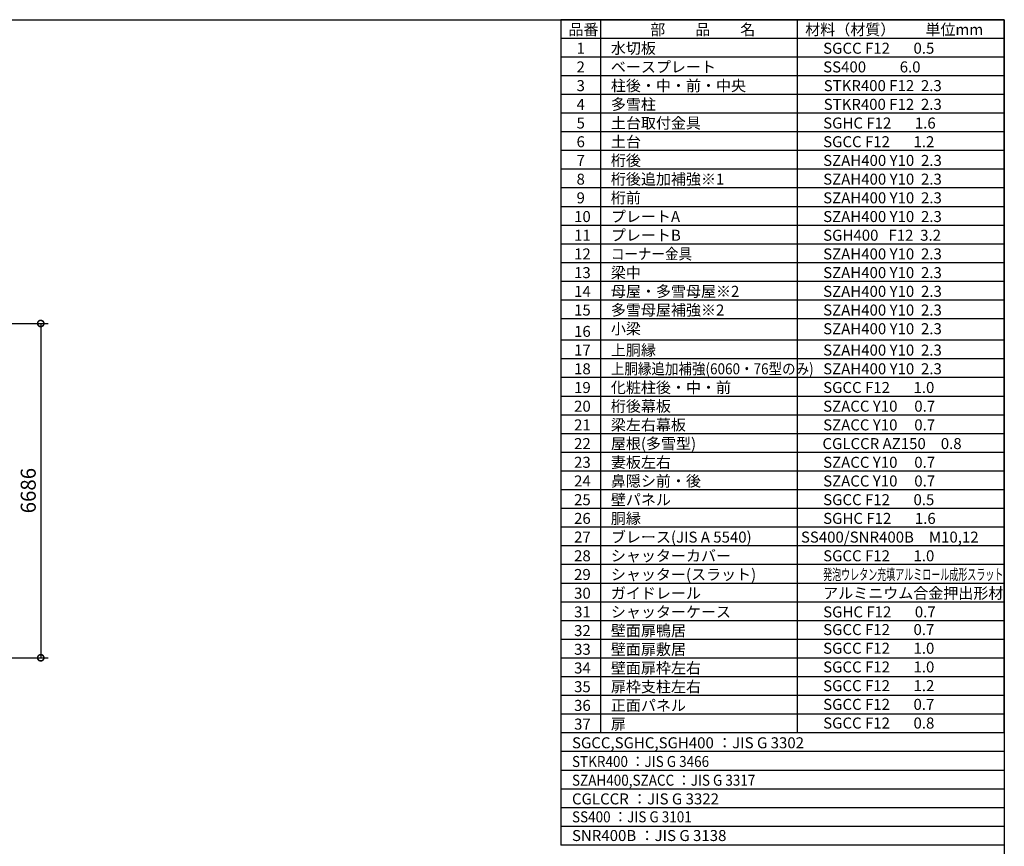
# Model space of a CAD drawing. Extents: x -7645 to 32936, y 198 to 28509.
# Drawn here: x 12891 to 32573, y 11976 to 28509 of the extents above; entities that cross this region are included whole.
import ezdxf

# ---------------------------------------------------------------- set-up
doc = ezdxf.new("R2010")
doc.units = 0
doc.header["$LTSCALE"] = 20
doc.header["$PDMODE"] = 3
doc.header["$PDSIZE"] = 2
doc.layers.get('0').update_dxf_attribs({"linetype": 'CONTINUOUS'})
doc.layers.get('DEFPOINTS').update_dxf_attribs({"linetype": 'CONTINUOUS'})
for name, color, linetype in [('仕様書枠', 230, 'CONTINUOUS'), ('寸法', 4, 'CONTINUOUS'), ('文字', 7, 'CONTINUOUS'), ('部品1', 7, 'CONTINUOUS')]:
    doc.layers.add(name, color=color, linetype=linetype)
doc.styles.add('STYLE1', font='isocp.shx', dxfattribs={"bigfont": 'bigfont.shx'})
doc.dimstyles.new('INABA_S100-2023', dxfattribs={"dimscale": 100, "dimtxt": 3, "dimasz": 2.5, "dimexe": 1.5, "dimexo": 0.5, "dimgap": 1, "dimtad": 3, "dimdec": 1, "dimdsep": 46, "dimtxsty": 'STYLE1', "dimblk1": 'DOTSMALL', "dimblk2": 'DOTSMALL', "dimsah": 1, "dimcen": 0, "dimclrt": 7, "dimadec": 0, "dimazin": 0, "dimtfac": 1, "dimtdec": 1, "dimtix": 1, "dimtmove": 0, "dimatfit": 3, "dimldrblk": 'DOTSMALL', "dimfxl": 1, "dimtolj": 1, "dimtzin": 0, "dimarcsym": 0})

# ---------------------------------------------------------------- blocks, each defined once
blk = doc.blocks.new('_DOTSMALL')
at = {"color": 0, "linetype": 'ByBlock', "ltscale": 50, "const_width": 0.5}
blk.add_lwpolyline([(-0.0625, 0, 1), (0.0625, 0, 1)], format="xyb", close=True, dxfattribs=at)
blk = doc.blocks.new('*D48')
at = {"layer": 'DEFPOINTS', "color": 0, "ltscale": 50, "transparency": 16777216}
for p in [(8745, 22433), (8745, 15747), (13312, 15747)]:
    blk.add_point(p, dxfattribs=at)
at = {"layer": '寸法', "color": 0, "lineweight": -2, "ltscale": 50, "transparency": 16777216}
for p, q in [((8795, 22433), (13462, 22433)), ((13312, 22433), (13312, 15747)), ((8795, 15747), (13462, 15747))]:
    blk.add_line(p, q, dxfattribs=at)
at = {"layer": '寸法', "color": 0, "lineweight": -2, "ltscale": 50, "transparency": 16777216, "xscale": 250, "yscale": 250, "zscale": 250}
for p, rotation in [((13312, 22433), 90), ((13312, 15747), 270)]:
    blk.add_blockref('_DOTSMALL', p, dxfattribs=dict(at, rotation=rotation))
at = {"layer": '寸法', "color": 7, "ltscale": 50, "transparency": 16777216, "insert": (13062, 19090), "char_height": 300, "attachment_point": 5, "rotation": 90, "style": 'STYLE1'}
blk.add_mtext('\\A1;6686', dxfattribs=at)

msp = doc.modelspace()

# ---------------------------------------------------------------- linework, layer by layer
at = {"layer": '仕様書枠', "ltscale": 50}
for p, q in [((-7645.4, 28508.83), (32572.6, 28508.83)), ((32572.6, 28508.83), (32572.6, 744.82))]:
    msp.add_line(p, q, dxfattribs=at)
at = {"layer": '部品1'}
for p, q in [((24504.13, 28508.83), (23705.53, 28508.83)), ((23705.53, 28508.83), (23705.53, 14243.7)), ((24504.13, 28508.83), (24504.13, 14243.7)), ((28429.63, 28508.83), (24504.13, 28508.83)), ((28429.63, 28508.83), (28429.63, 14243.7)), ((32572.6, 28508.83), (28429.63, 28508.83)), ((32572.6, 14243.7), (32572.6, 28508.83)), ((24504.13, 28134.82), (23705.53, 28134.82)), ((28429.63, 28134.82), (24504.13, 28134.82)), ((32572.6, 28134.82), (28429.63, 28134.82)), ((24504.13, 27760.83), (23705.53, 27760.83)), ((28429.63, 27760.83), (24504.13, 27760.83)), ((32572.6, 27760.83), (28429.63, 27760.83)), ((24504.13, 27386.83), (23705.53, 27386.83)), ((28429.63, 27386.83), (24504.13, 27386.83)), ((32572.6, 27386.83), (28429.63, 27386.83)), ((24504.13, 27012.83), (23705.53, 27012.83)), ((28429.63, 27012.83), (24504.13, 27012.83)), ((32572.6, 27012.83), (28429.63, 27012.83)), ((24504.13, 26638.83), (23705.53, 26638.83)), ((28429.63, 26638.83), (24504.13, 26638.83)), ((32572.6, 26638.83), (28429.63, 26638.83)), ((24504.13, 26264.82), (23705.53, 26264.82)), ((28429.63, 26264.82), (24504.13, 26264.82)), ((32572.6, 26264.82), (28429.63, 26264.82)), ((24504.13, 25890.83), (23705.53, 25890.83)), ((28429.63, 25890.83), (24504.13, 25890.83)), ((32572.6, 25890.83), (28429.63, 25890.83)), ((24504.13, 25516.83), (23705.53, 25516.83)), ((28429.63, 25516.83), (24504.13, 25516.83)), ((32572.6, 25516.83), (28429.63, 25516.83)), ((24504.13, 25142.83), (23705.53, 25142.83)), ((28429.63, 25142.83), (24504.13, 25142.83)), ((32572.6, 25142.83), (28429.63, 25142.83)), ((24504.13, 24768.83), (23705.53, 24768.83)), ((28429.63, 24768.83), (24504.13, 24768.83)), ((32572.6, 24768.83), (28429.63, 24768.83)), ((24504.13, 24394.82), (23705.53, 24394.82)), ((28429.63, 24394.82), (24504.13, 24394.82)), ((32572.6, 24394.82), (28429.63, 24394.82)), ((24504.13, 24020.82), (23705.53, 24020.82)), ((28429.63, 24020.82), (24504.13, 24020.82)), ((32572.6, 24020.82), (28429.63, 24020.82)), ((24504.13, 23646.82), (23705.53, 23646.82)), ((28429.63, 23646.82), (24504.13, 23646.82)), ((32572.6, 23646.82), (28429.63, 23646.82)), ((24504.13, 23272.83), (23705.53, 23272.83)), ((28429.63, 23272.83), (24504.13, 23272.83)), ((32572.6, 23272.83), (28429.63, 23272.83)), ((24504.13, 22898.82), (23705.53, 22898.82)), ((28429.63, 22898.82), (24504.13, 22898.82)), ((32572.6, 22898.82), (28429.63, 22898.82)), ((24504.13, 22524.83), (23705.53, 22524.83)), ((28429.63, 22524.83), (24504.13, 22524.83)), ((32572.6, 22524.83), (28429.63, 22524.83)), ((24504.13, 22097.7), (23705.53, 22097.7)), ((28429.63, 22097.7), (24504.13, 22097.7)), ((32572.6, 22097.7), (28429.63, 22097.7)), ((24504.13, 21723.7), (23705.53, 21723.7)), ((28429.63, 21723.7), (24504.13, 21723.7)), ((32572.6, 21723.7), (28429.63, 21723.7)), ((24504.13, 21349.7), (23705.53, 21349.7)), ((28429.63, 21349.7), (24504.13, 21349.7)), ((32572.6, 21349.7), (28429.63, 21349.7)), ((24504.13, 20975.7), (23705.53, 20975.7)), ((28429.63, 20975.7), (24504.13, 20975.7)), ((32572.6, 20975.7), (28429.63, 20975.7)), ((24504.13, 20601.7), (23705.53, 20601.7)), ((28429.63, 20601.7), (24504.13, 20601.7)), ((32572.6, 20601.7), (28429.63, 20601.7)), ((24504.13, 20227.7), (23705.53, 20227.7)), ((28429.63, 20227.7), (24504.13, 20227.7)), ((32572.6, 20227.7), (28429.63, 20227.7)), ((24504.13, 19853.7), (23705.53, 19853.7)), ((28429.63, 19853.7), (24504.13, 19853.7)), ((32572.6, 19853.7), (28429.63, 19853.7)), ((24504.13, 19479.7), (23705.53, 19479.7)), ((28429.63, 19479.7), (24504.13, 19479.7)), ((32572.6, 19479.7), (28429.63, 19479.7)), ((24504.13, 19105.7), (23705.53, 19105.7)), ((28429.63, 19105.7), (24504.13, 19105.7)), ((32572.6, 19105.7), (28429.63, 19105.7)), ((24504.13, 18731.7), (23705.53, 18731.7)), ((28429.63, 18731.7), (24504.13, 18731.7)), ((32572.6, 18731.7), (28429.63, 18731.7)), ((24504.13, 18357.7), (23705.53, 18357.7)), ((28429.63, 18357.7), (24504.13, 18357.7)), ((32572.6, 18357.7), (28429.63, 18357.7)), ((24504.13, 17983.7), (23705.53, 17983.7)), ((28429.63, 17983.7), (24504.13, 17983.7)), ((32572.6, 17983.7), (28429.63, 17983.7)), ((24504.13, 17609.7), (23705.53, 17609.7)), ((28429.63, 17609.7), (24504.13, 17609.7)), ((32572.6, 17609.7), (28429.63, 17609.7)), ((24504.13, 17235.7), (23705.53, 17235.7)), ((28429.63, 17235.7), (24504.13, 17235.7)), ((32572.6, 17235.7), (28429.63, 17235.7)), ((24504.13, 16861.7), (23705.53, 16861.7)), ((28429.63, 16861.7), (24504.13, 16861.7)), ((32572.6, 16861.7), (28429.63, 16861.7)), ((24504.13, 16487.7), (23705.53, 16487.7)), ((28429.63, 16487.7), (24504.13, 16487.7)), ((32572.6, 16487.7), (28429.63, 16487.7)), ((24504.13, 16113.7), (23705.53, 16113.7)), ((28429.63, 16113.7), (24504.13, 16113.7)), ((32572.6, 16113.7), (28429.63, 16113.7)), ((24504.13, 15739.7), (23705.53, 15739.7)), ((28429.63, 15739.7), (24504.13, 15739.7)), ((32572.6, 15739.7), (28429.63, 15739.7)), ((24504.13, 15365.7), (23705.53, 15365.7)), ((28429.63, 15365.7), (24504.13, 15365.7)), ((32572.6, 15365.7), (28429.63, 15365.7)), ((24504.13, 14991.7), (23705.53, 14991.7)), ((28429.63, 14991.7), (24504.13, 14991.7)), ((32572.6, 14991.7), (28429.63, 14991.7)), ((24504.13, 14617.7), (23705.53, 14617.7)), ((28429.63, 14617.7), (24504.13, 14617.7)), ((32572.6, 14617.7), (28429.63, 14617.7)), ((23705.53, 14243.7), (23705.53, 11999.7)), ((32572.6, 14243.7), (23705.53, 14243.7)), ((24504.13, 14243.7), (23705.53, 14243.7)), ((28429.63, 14243.7), (24504.13, 14243.7)), ((32572.6, 14243.7), (28429.63, 14243.7)), ((32572.6, 14243.7), (32572.6, 11999.7)), ((32572.6, 13869.7), (23705.53, 13869.7)), ((32572.6, 13495.7), (23705.53, 13495.7)), ((32572.6, 13121.7), (23705.53, 13121.7)), ((32572.6, 12747.7), (23705.53, 12747.7)), ((32572.6, 12373.7), (23705.53, 12373.7)), ((32572.6, 11999.7), (23705.53, 11999.7))]:
    msp.add_line(p, q, dxfattribs=at)

# ---------------------------------------------------------------- texts
at = {"layer": '文字', "color": 7, "ltscale": 50, "style": 'STYLE1'}
for s, p in [('品番', (23860.03, 28201.74)), ('部\u3000\u3000品\u3000\u3000名', (25494.85, 28201.74)), ('材料（材質）\u3000\u3000単位mm', (28593.75, 28201.74)), ('1', (24022.31, 27827.74)), ('水切板', (24708.55, 27827.74)), ('SGCC F12       0.5', (28952, 27827.74)), ('2', (24022.31, 27453.74)), ('ベースプレート', (24708.55, 27453.74)), ('SS400          6.0', (28952, 27453.74)), ('3', (24022.31, 27079.74)), ('柱後・中・前・中央', (24708.55, 27079.74)), ('STKR400 F12  2.3', (28962.61, 27079.74)), ('4', (24022.31, 26705.74)), ('多雪柱', (24708.55, 26705.74)), ('STKR400 F12  2.3', (28962.61, 26705.74)), ('土台取付金具', (24708.55, 26331.74)), ('5', (24022.31, 26331.74)), ('SGHC F12       1.6', (28952, 26331.74)), ('6', (24022.31, 25957.74)), ('土台', (24708.55, 25957.74)), ('SGCC F12       1.2', (28952, 25957.74)), ('7', (24022.31, 25583.74)), ('桁後', (24708.55, 25583.74)), ('SZAH400 Y10  2.3', (28952, 25583.74)), ('8', (24022.31, 25209.74)), ('桁後追加補強※1', (24708.55, 25209.74)), ('SZAH400 Y10  2.3', (28952, 25209.74)), ('9', (24022.31, 24835.74)), ('桁前', (24708.55, 24835.74)), ('SZAH400 Y10  2.3', (28952, 24835.74)), ('10', (23973, 24461.74)), ('プレートA', (24708.55, 24461.74)), ('SZAH400 Y10  2.3', (28952, 24461.74)), ('11', (23973, 24087.74)), ('プレートB', (24708.55, 24087.74)), ('SGH400   F12  3.2', (28952, 24087.74)), ('12', (23973, 23713.74)), ('SZAH400 Y10  2.3', (28952, 23713.74)), ('SZAH400 Y10  2.3', (28952, 23339.74)), ('15', (23973, 22591.74)), ('SZAH400 Y10  2.3', (28952, 22217.74)), ('16', (23973, 22164.61)), ('17', (23973, 21790.61)), ('上胴縁', (24708.55, 21790.61)), ('SZAH400 Y10  2.3', (28952, 21790.61)), ('18', (23973, 21416.61)), ('SZAH400 Y10  2.3', (28952, 21416.61)), ('19', (23973, 21042.61)), ('化粧柱後・中・前', (24708.55, 21042.61)), ('SGCC F12       1.0', (28952, 21042.61)), ('20', (23973, 20668.61)), ('桁後幕板', (24708.55, 20668.61)), ('SZACC Y10     0.7', (28952, 20668.61)), ('21', (23973, 20294.61)), ('梁左右幕板', (24708.55, 20294.61)), ('SZACC Y10     0.7', (28952, 20294.61)), ('22', (23973, 19920.61)), ('屋根(多雪型)', (24708.55, 19920.61)), ('CGLCCR AZ150\u30000.8', (28937.29, 19920.61)), ('23', (23973, 19546.61)), ('妻板左右', (24708.55, 19546.61)), ('SZACC Y10     0.7', (28952, 19546.61)), ('鼻隠シ前・後', (24708.55, 19172.61)), ('SZACC Y10     0.7', (28952, 19172.61)), ('壁パネル', (24708.55, 18798.61)), ('SGCC F12       0.5', (28952, 18798.61)), ('SGCC F12       0.7', (28952, 16201.3)), ('SGCC F12       1.0', (28952, 15827.3)), ('SGCC F12       1.0', (28952, 15453.3)), ('SGCC F12       1.2', (28952, 15079.3)), ('SGCC F12       0.7', (28952, 14705.3)), ('SGCC F12       0.8', (28952, 14331.3))]:
    msp.add_text(s, height=220, dxfattribs=at).set_placement(p)
at = {"layer": '文字', "ltscale": 50, "style": 'STYLE1', "width": 0.9}
for s, p in [('コーナー金具', (24708.55, 23713.74)), ('STKR400 ：JIS G 3466', (23931.32, 13562.61)), ('SZAH400,SZACC ：JIS G 3317', (23931.32, 13188.61)), ('SS400 ：JIS G 3101', (23931.32, 12455.83))]:
    msp.add_text(s, height=220, dxfattribs=at).set_placement(p)
at = {"layer": '文字', "ltscale": 50, "style": 'STYLE1'}
for s, p in [('13', (23973, 23339.74)), ('梁中', (24708.55, 23339.74)), ('14', (23973, 22965.74)), ('母屋・多雪母屋※2', (24708.55, 22965.74)), ('SZAH400 Y10  2.3', (28952, 22965.74)), ('多雪母屋補強※2', (24708.55, 22591.74)), ('SZAH400 Y10  2.3', (28952, 22591.74)), ('小梁', (24708.55, 22217.74)), ('24', (23973, 19172.61)), ('25', (23973, 18798.61)), ('26', (23973, 18424.61)), ('胴縁', (24708.55, 18424.61)), ('SGHC F12       1.6', (28952, 18424.61)), ('ブレース(JIS A 5540)', (24708.55, 18050.61)), ('27', (23973, 18050.61)), ('SS400/SNR400B\u3000M10,12', (28507, 18050.61)), ('シャッターカバー', (24708.55, 17676.61)), ('28', (23973, 17676.61)), ('SGCC F12       1.0', (28952, 17676.61)), ('29', (23973, 17302.61)), ('30', (23973, 16928.61)), ('31', (23973, 16554.61)), ('32', (23973, 16180.61)), ('壁面扉鴨居', (24708.55, 16180.61)), ('33', (23973, 15806.61)), ('壁面扉敷居', (24708.55, 15806.61)), ('34', (23973, 15432.61)), ('壁面扉枠左右', (24708.55, 15432.61)), ('35', (23973, 15058.61)), ('扉枠支柱左右', (24708.55, 15058.61)), ('36', (23973, 14684.61)), ('正面パネル', (24708.55, 14684.61)), ('37', (23973, 14310.61)), ('扉', (24708.55, 14310.61)), ('SGCC,SGHC,SGH400 ：JIS G 3302', (23931.32, 13936.61)), ('CGLCCR ：JIS G 3322 ', (23931.32, 12814.61)), ('SNR400B ：JIS G 3138', (23931.32, 12081.83))]:
    msp.add_text(s, height=220, dxfattribs=at).set_placement(p)
at = {"layer": '文字', "color": 7, "ltscale": 50, "style": 'STYLE1', "width": 0.9}
msp.add_text('上胴縁追加補強(6060・76型のみ)', height=220, dxfattribs=at).set_placement((24708.55, 21416.61))
at = {"layer": '文字', "color": 0, "ltscale": 50, "style": 'STYLE1'}
for s, p in [('シャッター(スラット)', (24708.55, 17302.61)), ('ガイドレール', (24708.55, 16928.61)), ('アルミニウム合金押出形材', (28952, 16928.61)), ('シャッターケース', (24708.55, 16554.61)), ('SGHC F12       0.7', (28952, 16554.61))]:
    msp.add_text(s, height=220, dxfattribs=at).set_placement(p)
at = {"layer": '文字', "color": 0, "ltscale": 50, "style": 'STYLE1', "width": 0.6}
msp.add_text('発泡ウレタン充填アルミロール成形スラット', height=220, dxfattribs=at).set_placement((28952, 17302.61))

# ---------------------------------------------------------------- dimensions: what is measured, and where the dimension line sits
at = {"layer": '寸法', "ltscale": 50}
dim = msp.add_linear_dim(base=(13312.07, 15747.3), p1=(8744.6, 22433.3), p2=(8744.6, 15747.3), angle=90, dimstyle='INABA_S100-2023', dxfattribs=at)
dim.commit()
dim.dimension.update_dxf_attribs({"geometry": '*D48', "text_midpoint": (13062.07, 19090.3)})

doc.saveas('drawing.dxf')
